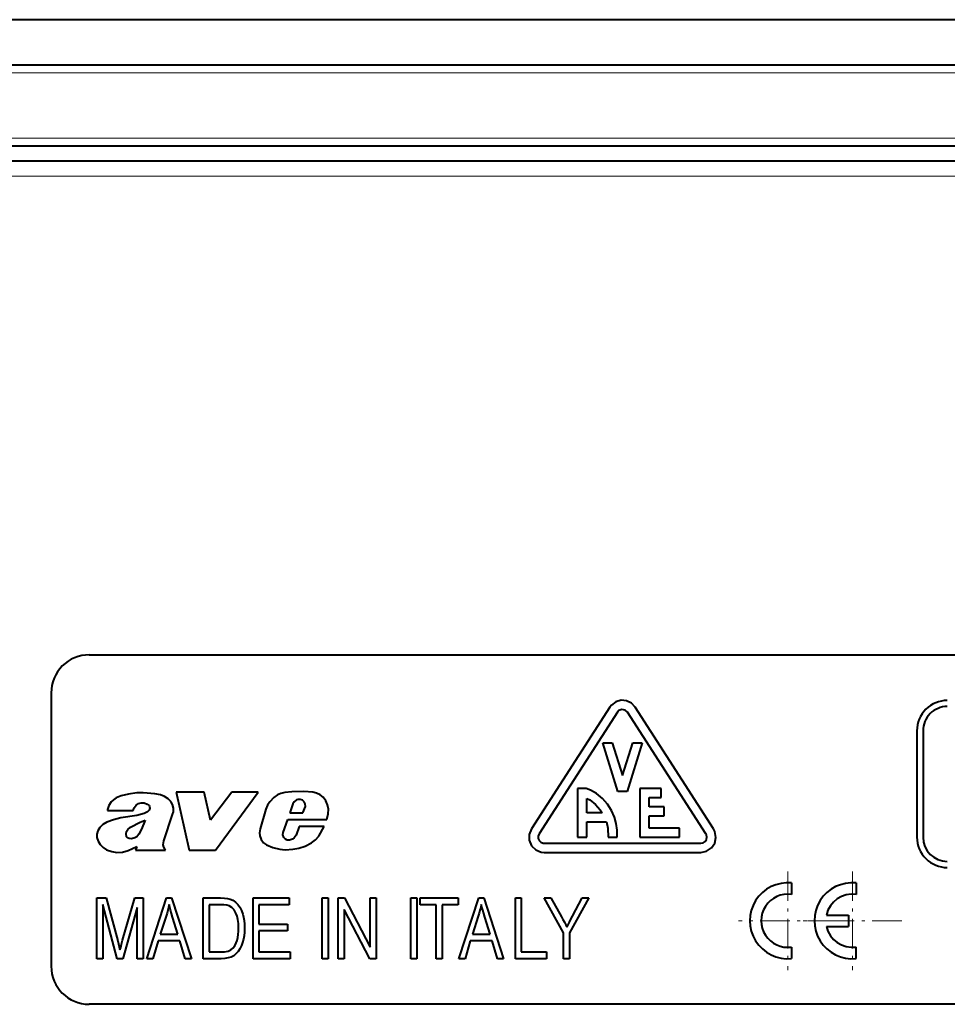
# Model space of a CAD drawing. Extents: x 0 to 420, y 0 to 297.
# Drawn here: x 293 to 324, y 124 to 157 of the extents above; entities that cross this region are included whole.
import ezdxf

# ---------------------------------------------------------------- set-up
doc = ezdxf.new("R2010")
doc.units = 0
doc.linetypes.add('DASHDOT', pattern=[18.5, 12, -3, 0.5, -3])

msp = doc.modelspace()

# ---------------------------------------------------------------- linework, layer by layer
at = {"color": 7, "lineweight": 40}
for p, q in [((372.189636, 156.648529), (276.689636, 156.648529)), ((370.039642, 155.148529), (278.83963, 155.148529)), ((278.83963, 152.49852), (370.039642, 152.49852)), ((370.039642, 151.99852), (278.83963, 151.99852)), ((295.689636, 135.74852), (353.189636, 135.74852)), ((294.439636, 134.49852), (294.439636, 125.49852)), ((313.026428, 134.202896), (312.880951, 134.095551)), ((313.200562, 134.251526), (313.026428, 134.202896)), ((313.380615, 134.235138), (313.200562, 134.251526)), ((313.543091, 134.155853), (313.380615, 134.235138)), ((313.666779, 134.024017), (313.543091, 134.155853)), ((312.825104, 134.024017), (310.247498, 130.019958)), ((313.077606, 133.86145), (310.5, 129.857391)), ((312.880951, 134.095551), (312.825104, 134.024017)), ((313.127075, 133.914185), (313.077606, 133.86145)), ((313.227783, 133.952469), (313.127075, 133.914185)), ((313.33374, 133.933014), (313.227783, 133.952469)), ((313.414276, 133.86145), (313.33374, 133.933014)), ((315.991882, 129.857391), (313.414276, 133.86145)), ((316.244415, 130.019958), (313.666779, 134.024017)), ((322.939636, 133.24852), (322.939636, 129.74852)), ((323.139648, 133.24852), (323.139648, 129.74852)), ((312.595276, 132.852173), (312.909912, 132.852173)), ((313.095795, 131.250549), (312.595276, 132.852173)), ((312.909912, 132.852173), (313.245941, 131.776871)), ((313.245941, 131.776871), (313.58197, 132.852173)), ((313.896606, 132.852173), (313.396088, 131.250549)), ((313.58197, 132.852173), (313.896606, 132.852173)), ((299.471405, 131.225464), (298.554993, 131.225464)), ((298.554993, 131.225464), (298.986023, 129.319077)), ((299.687042, 130.309143), (299.471405, 131.225464)), ((300.381073, 131.225464), (299.687042, 130.309143)), ((299.852844, 129.319077), (301.25531, 131.225464)), ((301.25531, 131.225464), (300.381073, 131.225464)), ((302.134399, 131.221924), (301.998413, 131.187958)), ((302.363647, 131.243713), (302.134399, 131.221924)), ((302.753448, 131.24852), (302.363647, 131.243713)), ((303.056641, 131.225662), (302.753448, 131.24852)), ((303.177429, 131.198288), (303.056641, 131.225662)), ((312.05069, 131.344543), (311.76944, 131.350647)), ((311.76944, 131.350647), (311.76944, 129.748978)), ((312.194885, 131.298798), (312.05069, 131.344543)), ((312.395081, 131.183182), (312.194885, 131.298798)), ((313.396088, 131.250549), (313.095795, 131.250549)), ((314.522247, 131.350647), (313.821533, 131.350647)), ((313.821533, 131.350647), (313.821533, 129.749023)), ((314.522247, 131.050354), (314.522247, 131.350647)), ((296.411987, 130.906754), (296.342041, 130.791351)), ((296.487183, 130.982208), (296.411987, 130.906754)), ((296.583069, 131.044968), (296.487183, 130.982208)), ((296.744965, 131.109863), (296.583069, 131.044968)), ((296.98468, 131.166473), (296.744965, 131.109863)), ((297.262238, 131.204346), (296.98468, 131.166473)), ((297.467468, 131.206421), (297.262238, 131.204346)), ((297.854858, 131.171692), (297.467468, 131.206421)), ((298.036194, 131.140289), (297.854858, 131.171692)), ((298.17334, 131.083221), (298.036194, 131.140289)), ((298.284424, 131.008484), (298.17334, 131.083221)), ((298.374146, 130.918304), (298.284424, 131.008484)), ((298.430725, 130.827209), (298.374146, 130.918304)), ((301.631348, 130.913055), (301.556976, 130.801392)), ((301.766541, 131.052582), (301.631348, 130.913055)), ((301.885406, 131.137238), (301.766541, 131.052582)), ((301.998413, 131.187958), (301.885406, 131.137238)), ((302.43634, 130.915588), (302.393555, 130.850037)), ((302.513428, 130.972412), (302.43634, 130.915588)), ((302.55658, 130.987854), (302.513428, 130.972412)), ((302.635345, 130.990601), (302.55658, 130.987854)), ((302.707611, 130.963959), (302.635345, 130.990601)), ((302.769348, 130.909332), (302.707611, 130.963959)), ((302.80069, 130.842865), (302.769348, 130.909332)), ((303.29248, 131.145645), (303.177429, 131.198288)), ((303.39444, 131.061539), (303.29248, 131.145645)), ((303.481323, 130.944519), (303.39444, 131.061539)), ((303.537872, 130.814102), (303.481323, 130.944519)), ((312.069763, 131.025818), (312.168976, 130.972153)), ((312.069763, 130.549835), (312.069763, 131.025818)), ((312.168976, 130.972153), (312.357666, 130.827545)), ((312.586945, 131.023712), (312.395081, 131.183182)), ((312.750305, 130.835419), (312.586945, 131.023712)), ((314.121826, 130.750046), (314.121826, 131.050354)), ((314.121826, 131.050354), (314.522247, 131.050354)), ((296.295471, 130.655243), (296.289612, 130.628281)), ((296.289612, 130.628281), (297.140442, 130.628281)), ((296.342041, 130.791351), (296.295471, 130.655243)), ((297.140442, 130.628281), (297.171021, 130.712738)), ((297.171021, 130.712738), (297.234192, 130.796356)), ((297.234192, 130.796356), (297.313599, 130.852112)), ((297.313599, 130.852112), (297.399475, 130.879211)), ((297.399475, 130.879211), (297.497681, 130.877563)), ((297.497681, 130.877563), (297.598541, 130.838348)), ((297.612488, 130.581818), (297.499695, 130.524567)), ((297.598541, 130.838348), (297.660583, 130.789871)), ((297.666595, 130.636658), (297.612488, 130.581818)), ((297.660583, 130.789871), (297.679352, 130.760864)), ((297.689453, 130.700378), (297.666595, 130.636658)), ((297.679352, 130.760864), (297.689453, 130.700378)), ((298.429749, 130.490555), (298.46286, 130.586487)), ((298.467346, 130.698425), (298.430725, 130.827209)), ((298.46286, 130.586487), (298.467346, 130.698425)), ((301.501587, 130.67041), (301.316925, 130.021942)), ((301.556976, 130.801392), (301.501587, 130.67041)), ((302.393555, 130.850037), (302.300476, 130.55191)), ((302.719177, 130.55191), (302.806396, 130.753433)), ((302.806396, 130.753433), (302.80069, 130.842865)), ((303.56308, 130.667297), (303.537872, 130.814102)), ((303.554749, 130.517624), (303.56308, 130.667297)), ((312.357666, 130.827545), (312.514618, 130.648987)), ((312.514618, 130.648987), (312.580566, 130.549683)), ((312.883423, 130.624329), (312.750305, 130.835419)), ((312.977936, 130.411499), (312.883423, 130.624329)), ((314.622345, 130.750046), (314.121826, 130.750046)), ((314.622345, 130.449738), (314.622345, 130.750046)), ((296.487793, 130.320465), (296.267456, 130.241669)), ((296.734985, 130.381042), (296.487793, 130.320465)), ((297.262482, 130.457672), (296.734985, 130.381042)), ((297.499695, 130.524567), (297.262482, 130.457672)), ((297.367126, 130.237289), (297.532593, 130.306473)), ((297.532593, 130.306473), (297.414062, 130.006287)), ((298.147552, 129.629242), (298.429749, 130.490555)), ((302.074097, 129.904663), (302.230103, 130.32933)), ((302.230103, 130.32933), (303.508423, 130.32933)), ((302.300476, 130.55191), (302.719177, 130.55191)), ((303.508423, 130.32933), (303.554749, 130.517624)), ((312.580566, 130.549683), (312.069763, 130.549835)), ((312.069763, 130.249512), (312.715576, 130.249512)), ((312.069763, 129.748993), (312.069763, 130.249512)), ((312.715576, 130.249512), (312.761597, 130.041046)), ((313.039429, 130.195679), (312.977936, 130.411499)), ((314.121826, 130.049332), (314.121826, 130.449738)), ((314.121826, 130.449738), (314.622345, 130.449738)), ((295.969849, 129.953491), (295.939636, 129.842865)), ((296.036835, 130.063431), (295.969849, 129.953491)), ((296.137329, 130.163818), (296.036835, 130.063431)), ((296.267456, 130.241669), (296.137329, 130.163818)), ((296.908356, 129.853577), (296.918976, 129.929901)), ((296.918976, 129.929901), (296.956726, 129.998047)), ((296.956726, 129.998047), (297.045898, 130.077515)), ((297.045898, 130.077515), (297.367126, 130.237289)), ((297.414062, 130.006287), (297.326965, 129.843338)), ((301.316925, 130.021942), (301.300446, 129.896423)), ((302.603668, 130.097137), (302.503204, 129.818604)), ((303.424805, 130.097137), (302.603668, 130.097137)), ((303.25528, 129.785721), (303.424805, 130.097137)), ((310.247498, 130.019958), (310.176117, 129.839813)), ((312.761597, 130.041046), (312.772125, 129.749023)), ((313.070282, 129.973541), (313.039429, 130.195679)), ((313.07077, 129.749023), (313.070282, 129.973541)), ((315.122864, 130.049332), (314.121826, 130.049332)), ((315.122864, 129.749023), (315.122864, 130.049332)), ((316.288879, 129.933365), (316.244415, 130.019958)), ((316.324036, 129.742813), (316.288879, 129.933365)), ((295.939636, 129.842865), (295.944122, 129.741455)), ((295.944122, 129.741455), (295.985168, 129.614441)), ((295.985168, 129.614441), (296.052307, 129.506531)), ((296.920654, 129.763397), (296.908356, 129.853577)), ((296.949341, 129.730652), (296.920654, 129.763397)), ((297.008942, 129.703079), (296.949341, 129.730652)), ((297.085144, 129.696762), (297.008942, 129.703079)), ((297.189697, 129.721741), (297.085144, 129.696762)), ((297.25827, 129.764465), (297.189697, 129.721741)), ((297.326965, 129.843338), (297.25827, 129.764465)), ((298.129944, 129.491547), (298.147552, 129.629242)), ((301.300446, 129.896423), (301.311523, 129.789734)), ((301.311523, 129.789734), (301.355957, 129.66803)), ((301.355957, 129.66803), (301.430939, 129.566376)), ((302.066467, 129.82402), (302.074097, 129.904663)), ((302.095123, 129.737335), (302.066467, 129.82402)), ((302.148041, 129.679535), (302.095123, 129.737335)), ((302.212097, 129.652893), (302.148041, 129.679535)), ((302.28772, 129.651703), (302.212097, 129.652893)), ((302.378418, 129.68399), (302.28772, 129.651703)), ((302.440308, 129.728821), (302.378418, 129.68399)), ((302.503204, 129.818604), (302.440308, 129.728821)), ((303.010345, 129.561249), (303.142883, 129.656006)), ((303.142883, 129.656006), (303.25528, 129.785721)), ((310.176117, 129.839813), (310.178528, 129.646057)), ((310.178528, 129.646057), (310.254333, 129.467743)), ((310.5, 129.857391), (310.471436, 129.785339)), ((310.471436, 129.785339), (310.472412, 129.70784)), ((310.472412, 129.70784), (310.502747, 129.636505)), ((310.502747, 129.636505), (310.557861, 129.582062)), ((311.76944, 129.748978), (312.069763, 129.748993)), ((312.772125, 129.749023), (313.07077, 129.749023)), ((313.821533, 129.749023), (315.122864, 129.749023)), ((315.899597, 129.563828), (315.964233, 129.606598)), ((315.964233, 129.606598), (316.007812, 129.670685)), ((316.009705, 129.822754), (315.991882, 129.857391)), ((316.007812, 129.670685), (316.023743, 129.746552)), ((316.023743, 129.746552), (316.009705, 129.822754)), ((316.284149, 129.553192), (316.324036, 129.742813)), ((296.052307, 129.506531), (296.146057, 129.408936)), ((296.146057, 129.408936), (296.261078, 129.333099)), ((296.261078, 129.333099), (296.432373, 129.273483)), ((296.781525, 129.260101), (296.967804, 129.310776)), ((296.967804, 129.310776), (297.257721, 129.4384)), ((297.257721, 129.4384), (297.217957, 129.319077)), ((297.217957, 129.319077), (298.203308, 129.319077)), ((298.144958, 129.415161), (298.129944, 129.491547)), ((298.203308, 129.319077), (298.144958, 129.415161)), ((298.986023, 129.319077), (299.852844, 129.319077)), ((301.430939, 129.566376), (301.530426, 129.493347)), ((301.530426, 129.493347), (301.733429, 129.413239)), ((301.733429, 129.413239), (301.965515, 129.357208)), ((301.965515, 129.357208), (302.14502, 129.337097)), ((302.14502, 129.337097), (302.395935, 129.348846)), ((302.395935, 129.348846), (302.591522, 129.385284)), ((302.591522, 129.385284), (302.803986, 129.457062)), ((302.803986, 129.457062), (303.010345, 129.561249)), ((310.254333, 129.467743), (310.392212, 129.331573)), ((310.392212, 129.331573), (310.571442, 129.257996)), ((310.557861, 129.582062), (310.629578, 129.552612)), ((310.629578, 129.552612), (310.668335, 129.548828)), ((310.668335, 129.548828), (315.823547, 129.548828)), ((315.823547, 129.548828), (315.899597, 129.563828)), ((315.823547, 129.24852), (316.013672, 129.286026)), ((316.013672, 129.286026), (316.175262, 129.392929)), ((316.175262, 129.392929), (316.284149, 129.553192)), ((296.432373, 129.273483), (296.597137, 129.24852)), ((296.597137, 129.24852), (296.781525, 129.260101)), ((310.571442, 129.257996), (310.668335, 129.24852)), ((310.668335, 129.24852), (315.823547, 129.24852)), ((318.814667, 128.242249), (318.814667, 127.864685)), ((320.939636, 128.242249), (320.939636, 127.864624)), ((295.939636, 127.74852), (296.248657, 127.74852)), ((295.939636, 125.74852), (295.939636, 127.74852)), ((296.248657, 127.74852), (296.627563, 126.332291)), ((296.791626, 126.357025), (297.188782, 127.74852)), ((297.188782, 127.74852), (297.467407, 127.74852)), ((297.467407, 127.74852), (297.467407, 125.74852)), ((297.582642, 125.74852), (298.238037, 127.74852)), ((298.238037, 127.74852), (298.399048, 127.74852)), ((298.399048, 127.74852), (299.054871, 125.74852)), ((299.443787, 127.74852), (300.011902, 127.74852)), ((299.443787, 125.74852), (299.443787, 127.74852)), ((300.011902, 127.74852), (300.141296, 127.744423)), ((300.141296, 127.744423), (300.24823, 127.732124)), ((300.24823, 127.732124), (300.332642, 127.711624)), ((300.332642, 127.711624), (300.424194, 127.670998)), ((300.424194, 127.670998), (300.507233, 127.612762)), ((301.082642, 127.74852), (302.2771, 127.74852)), ((301.082642, 125.74852), (301.082642, 127.74852)), ((302.2771, 127.74852), (302.2771, 127.526299)), ((303.360443, 127.74852), (303.554871, 127.74852)), ((303.360443, 125.74852), (303.360443, 127.74852)), ((303.554871, 127.74852), (303.554871, 125.74852)), ((303.888214, 127.74852), (304.09613, 127.74852)), ((303.888214, 125.74852), (303.888214, 127.74852)), ((304.09613, 127.74852), (304.943787, 126.12439)), ((304.943787, 127.74852), (305.138214, 127.74852)), ((304.943787, 126.12439), (304.943787, 127.74852)), ((305.138214, 127.74852), (305.138214, 125.74852)), ((306.2771, 127.74852), (306.471558, 127.74852)), ((306.2771, 125.74852), (306.2771, 127.74852)), ((306.471558, 127.74852), (306.471558, 125.74852)), ((306.582642, 127.74852), (307.832642, 127.74852)), ((306.582642, 127.526299), (306.582642, 127.74852)), ((307.832642, 127.74852), (307.832642, 127.526299)), ((307.860443, 125.74852), (308.515808, 127.74852)), ((308.515808, 127.74852), (308.676849, 127.74852)), ((308.676849, 127.74852), (309.332642, 125.74852)), ((309.721558, 127.74852), (309.915985, 127.74852)), ((309.721558, 125.74852), (309.721558, 127.74852)), ((309.915985, 127.74852), (309.915985, 125.970741)), ((310.665985, 127.74852), (310.883881, 127.74852)), ((311.304871, 126.595741), (310.665985, 127.74852)), ((310.883881, 127.74852), (311.234985, 127.130898)), ((312.138214, 127.74852), (311.499329, 126.595741)), ((311.598724, 127.146523), (311.920349, 127.74852)), ((311.920349, 127.74852), (312.138214, 127.74852)), ((296.134094, 127.535843), (296.134094, 125.74852)), ((296.608887, 125.74852), (296.134094, 127.535843)), ((297.272949, 127.438622), (296.793793, 125.74852)), ((297.272949, 125.74852), (297.272949, 127.438622)), ((298.277435, 127.341187), (298.251465, 127.24456)), ((298.299866, 127.438133), (298.277435, 127.341187)), ((298.318787, 127.535416), (298.299866, 127.438133)), ((298.340363, 127.448441), (298.318787, 127.535416)), ((298.367371, 127.349434), (298.340363, 127.448441)), ((298.399841, 127.238373), (298.367371, 127.349434)), ((299.638214, 127.526299), (299.638214, 125.970741)), ((300.003235, 127.526299), (299.638214, 127.526299)), ((300.125427, 127.521812), (300.003235, 127.526299)), ((300.223511, 127.508354), (300.125427, 127.521812)), ((300.297485, 127.485931), (300.223511, 127.508354)), ((300.383667, 127.43322), (300.297485, 127.485931)), ((300.458771, 127.354378), (300.383667, 127.43322)), ((300.522766, 127.24939), (300.458771, 127.354378)), ((300.507233, 127.612762), (300.581787, 127.536934)), ((300.581787, 127.536934), (300.646912, 127.444969)), ((300.646912, 127.444969), (300.701691, 127.338341)), ((300.701691, 127.338341), (300.746063, 127.217056)), ((301.2771, 127.526299), (301.2771, 126.887405)), ((302.2771, 127.526299), (301.2771, 127.526299)), ((304.082642, 127.370918), (304.082642, 125.74852)), ((304.929016, 125.74852), (304.082642, 127.370918)), ((307.110443, 127.526299), (306.582642, 127.526299)), ((307.110443, 125.74852), (307.110443, 127.526299)), ((307.304871, 127.526299), (307.304871, 125.74852)), ((307.832642, 127.526299), (307.304871, 127.526299)), ((308.555206, 127.341187), (308.529236, 127.24456)), ((308.577637, 127.438133), (308.555206, 127.341187)), ((308.596558, 127.535416), (308.577637, 127.438133)), ((308.618134, 127.448441), (308.596558, 127.535416)), ((308.645142, 127.349434), (308.618134, 127.448441)), ((308.677612, 127.238373), (308.645142, 127.349434)), ((298.221985, 127.148262), (298.02536, 126.554077)), ((298.251465, 127.24456), (298.221985, 127.148262)), ((298.437683, 127.115273), (298.399841, 127.238373)), ((298.61261, 126.554077), (298.437683, 127.115273)), ((300.561127, 127.152542), (300.522766, 127.24939)), ((300.588501, 127.039101), (300.561127, 127.152542)), ((300.60495, 126.909058), (300.588501, 127.039101)), ((300.746063, 127.217056), (300.77179, 127.116104)), ((300.77179, 127.116104), (300.790161, 127.006172)), ((308.499756, 127.148262), (308.303162, 126.554077)), ((308.529236, 127.24456), (308.499756, 127.148262)), ((308.715454, 127.115273), (308.677612, 127.238373)), ((308.890381, 126.554077), (308.715454, 127.115273)), ((311.234985, 127.130898), (311.285522, 127.040726)), ((311.285522, 127.040726), (311.332886, 126.95295)), ((311.499756, 126.955338), (311.547058, 127.048386)), ((311.547058, 127.048386), (311.598724, 127.146523)), ((319.9599, 127.18605), (320.689636, 127.18605)), ((320.689636, 127.18605), (320.689636, 126.810989)), ((300.610443, 126.762405), (300.60495, 126.909058)), ((300.607147, 126.650085), (300.610443, 126.762405)), ((300.790161, 127.006172), (300.801208, 126.88726)), ((300.804871, 126.759369), (300.800873, 126.627563)), ((300.801208, 126.88726), (300.804871, 126.759369)), ((301.2771, 126.887405), (302.221558, 126.887405)), ((302.221558, 126.887405), (302.221558, 126.665184)), ((311.332886, 126.95295), (311.377075, 126.867554)), ((311.377075, 126.867554), (311.418152, 126.784546)), ((311.418152, 126.784546), (311.456787, 126.867386)), ((311.456787, 126.867386), (311.499756, 126.955338)), ((319.959839, 126.810989), (320.689636, 126.810989)), ((298.02536, 126.554077), (298.61261, 126.554077)), ((300.557648, 126.352684), (300.58075, 126.445221)), ((300.58075, 126.445221), (300.597229, 126.54435)), ((300.597229, 126.54435), (300.607147, 126.650085)), ((300.76886, 126.388748), (300.740845, 126.281731)), ((300.788879, 126.504021), (300.76886, 126.388748)), ((300.800873, 126.627563), (300.788879, 126.504021)), ((301.2771, 126.665184), (301.2771, 125.970741)), ((302.221558, 126.665184), (301.2771, 126.665184)), ((308.303162, 126.554077), (308.890381, 126.554077)), ((311.304871, 125.74852), (311.304871, 126.595741)), ((311.499329, 126.595741), (311.499329, 125.74852)), ((296.627563, 126.332291), (296.703522, 126.036278)), ((296.703522, 126.036278), (296.726227, 126.121109)), ((296.726227, 126.121109), (296.755615, 126.228027)), ((296.755615, 126.228027), (296.791626, 126.357025)), ((297.959412, 126.331856), (297.784912, 125.74852)), ((298.678589, 126.331856), (297.959412, 126.331856)), ((298.853058, 125.74852), (298.678589, 126.331856)), ((300.260254, 126.001892), (300.349579, 126.04084)), ((300.349579, 126.04084), (300.420898, 126.097092)), ((300.420898, 126.097092), (300.480377, 126.172394)), ((300.480377, 126.172394), (300.527954, 126.266747)), ((300.527954, 126.266747), (300.557648, 126.352684)), ((300.651276, 126.073311), (300.590637, 125.980835)), ((300.704834, 126.182983), (300.651276, 126.073311)), ((300.740845, 126.281731), (300.704834, 126.182983)), ((308.237183, 126.331856), (308.062683, 125.74852)), ((308.95636, 126.331856), (308.237183, 126.331856)), ((309.130829, 125.74852), (308.95636, 126.331856)), ((318.814667, 126.132355), (318.814667, 125.754791)), ((320.939636, 125.754791), (320.939636, 126.132355)), ((296.134094, 125.74852), (295.939636, 125.74852)), ((296.793793, 125.74852), (296.608887, 125.74852)), ((297.467407, 125.74852), (297.272949, 125.74852)), ((297.784912, 125.74852), (297.582642, 125.74852)), ((299.054871, 125.74852), (298.853058, 125.74852)), ((300.037964, 125.74852), (299.443787, 125.74852)), ((299.638214, 125.970741), (300.009308, 125.970741)), ((300.009308, 125.970741), (300.146851, 125.978531)), ((300.15863, 125.754707), (300.037964, 125.74852)), ((300.146851, 125.978531), (300.260254, 126.001892)), ((300.267212, 125.773262), (300.15863, 125.754707)), ((300.363708, 125.804184), (300.267212, 125.773262)), ((300.44812, 125.847481), (300.363708, 125.804184)), ((300.522919, 125.905556), (300.44812, 125.847481)), ((300.590637, 125.980835), (300.522919, 125.905556)), ((302.304871, 125.74852), (301.082642, 125.74852)), ((301.2771, 125.970741), (302.304871, 125.970741)), ((302.304871, 125.970741), (302.304871, 125.74852)), ((303.554871, 125.74852), (303.360443, 125.74852)), ((304.082642, 125.74852), (303.888214, 125.74852)), ((305.138214, 125.74852), (304.929016, 125.74852)), ((306.471558, 125.74852), (306.2771, 125.74852)), ((307.304871, 125.74852), (307.110443, 125.74852)), ((308.062683, 125.74852), (307.860443, 125.74852)), ((309.332642, 125.74852), (309.130829, 125.74852)), ((310.749329, 125.74852), (309.721558, 125.74852)), ((309.915985, 125.970741), (310.749329, 125.970741)), ((310.749329, 125.970741), (310.749329, 125.74852)), ((311.499329, 125.74852), (311.304871, 125.74852)), ((353.189636, 124.24852), (295.689636, 124.24852))]:
    msp.add_line(p, q, dxfattribs=at)
at = {"color": 7, "lineweight": 18}
for p, q in [((370.039642, 154.898529), (278.83963, 154.898529)), ((278.83963, 152.74852), (370.039642, 152.74852)), ((278.83963, 151.49852), (370.039642, 151.49852))]:
    msp.add_line(p, q, dxfattribs=at)
at = {"color": 7, "linetype": 'DASHDOT', "lineweight": 18, "ltscale": 0.08125}
for p, q in [((318.689636, 128.62352), (318.689636, 125.37352)), ((320.814636, 128.62352), (320.814636, 125.37352)), ((320.314636, 126.99852), (317.064636, 126.99852)), ((322.439636, 126.99852), (319.189636, 126.99852))]:
    msp.add_line(p, q, dxfattribs=at)
at = {"color": 7, "lineweight": 40}
for centre, radius, start, end in [((295.689636, 134.49852), 1.25, 90.000003, 180.000005), ((323.939636, 133.24852), 1, 90.000003, 180.000005), ((323.939636, 133.24852), 0.8, 90.000003, 180.000005), ((323.939636, 129.74852), 1, 179.999995, 269.999997), ((323.939636, 129.74852), 0.8, 180.000005, 269.999997), ((318.689636, 126.99852), 1.25, 84.25972, 275.74028), ((320.814636, 126.99852), 1.25, 84.260827, 275.739173), ((318.689636, 126.99852), 0.875138, 81.786502, 278.213498), ((320.814636, 126.99852), 0.875077, 81.78752, 167.625902), ((320.814636, 126.99852), 0.875138, 192.373989, 278.211907), ((295.689636, 125.49852), 1.25, 180.000005, 269.999997)]:
    msp.add_arc(centre, radius, start, end, dxfattribs=at)

doc.saveas('drawing.dxf')
